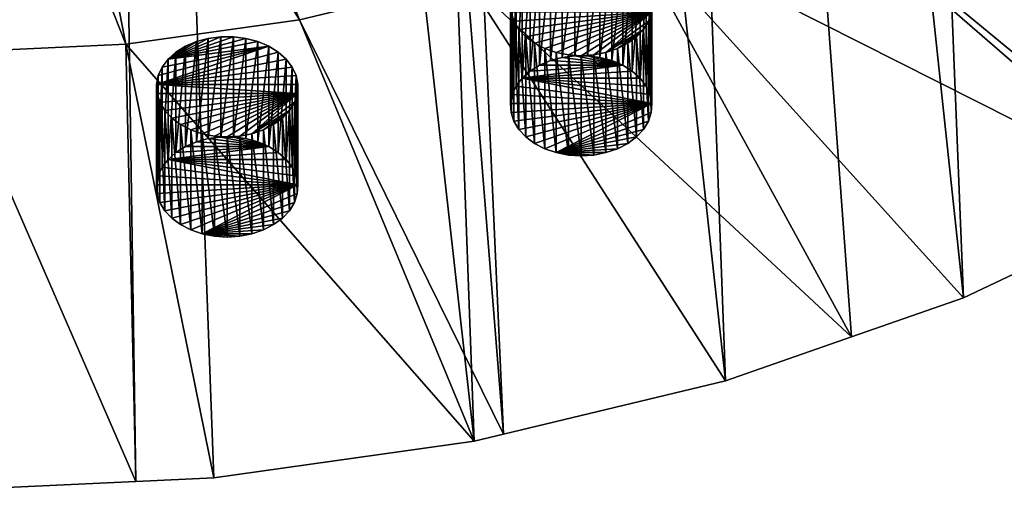
# Model space of a CAD drawing. Extents: x -50 to 50, y -236 to 0.
# Drawn here: x 2 to 26, y -236 to -224 of the extents above; entities that cross this region are included whole.
import ezdxf

# ---------------------------------------------------------------- set-up
doc = ezdxf.new("R2010")
doc.units = 0
for name, color, linetype in [('L2', 7, 'CONTINUOUS'), ('L27', 7, 'CONTINUOUS'), ('L49', 7, 'CONTINUOUS')]:
    doc.layers.add(name, color=color, linetype=linetype)

msp = doc.modelspace()

# ---------------------------------------------------------------- linework, layer by layer
at = {"layer": 'L2', "color": 7}
for points in [[(30.55982, -228.3101, -104.2054), (26.45317, -139.8338, -37.94795), (21.57158, -142.9805, -34.80121)], [(15.95541, -145.4394, -32.34233), (25.1, -230.8898, -101.6258), (21.57158, -142.9805, -34.80121)], [(30.55982, -228.3101, -104.2054), (21.57158, -142.9805, -34.80121), (30.23904, -228.4617, -104.0539)], [(30.23904, -228.4617, -104.0539), (21.57158, -142.9805, -34.80121), (25.1, -230.8898, -101.6258)], [(9.795893, -147.1267, -30.65503), (19.21071, -232.9434, -99.57218), (15.95541, -145.4394, -32.34233)], [(19.21071, -232.9434, -99.57218), (22.32869, -231.8561, -100.6594), (15.95541, -145.4394, -32.34233)], [(15.95541, -145.4394, -32.34233), (22.32869, -231.8561, -100.6594), (25.1, -230.8898, -101.6258)], [(3.302788, -147.985, -29.79676), (12.99272, -234.4359, -98.07967), (9.795893, -147.1267, -30.65503)], [(12.99272, -234.4359, -98.07967), (13.72354, -234.2605, -98.2551), (9.795893, -147.1267, -30.65503)], [(9.795893, -147.1267, -30.65503), (13.72354, -234.2605, -98.2551), (19.21071, -232.9434, -99.57218)], [(0, -148.093, -29.68879), (0, -235.6454, -96.87015), (3.302788, -147.985, -29.79676)], [(3.302788, -147.985, -29.79676), (0, -235.6454, -96.87015), (4.626034, -235.431, -97.08455)], [(4.626034, -235.431, -97.08455), (6.552415, -235.3417, -97.17383), (3.302788, -147.985, -29.79676)], [(3.302788, -147.985, -29.79676), (6.552415, -235.3417, -97.17383), (12.99272, -234.4359, -98.07967)], [(8.669931, -224.0203, -110.4794), (2.187415, -213.4851, -122.2061), (4.337402, -213.1827, -122.5085)], [(8.669931, -224.0203, -110.4794), (4.337402, -213.1827, -122.5085), (12.81914, -223.0244, -111.4754)], [(4.372371, -224.6248, -109.875), (0, -213.5865, -122.1047), (2.187415, -213.4851, -122.2061)], [(0, -224.8275, -109.6723), (0, -213.5865, -122.1047), (4.372371, -224.6248, -109.875)], [(4.372371, -224.6248, -109.875), (2.187415, -213.4851, -122.2061), (8.669931, -224.0203, -110.4794)], [(23.68669, -217.8898, -116.61), (35.49676, -225.2487, -107.2669), (20.39231, -219.9327, -114.5671)], [(23.68669, -217.8898, -116.61), (37.02443, -224.0169, -108.4987), (35.49676, -225.2487, -107.2669)], [(20.39231, -219.9327, -114.5671), (30.23904, -228.4617, -104.0539), (16.74902, -221.654, -112.8457)], [(35.49676, -225.2487, -107.2669), (30.55982, -228.3101, -104.2054), (20.39231, -219.9327, -114.5671)], [(20.39231, -219.9327, -114.5671), (30.55982, -228.3101, -104.2054), (30.23904, -228.4617, -104.0539)], [(16.74902, -221.654, -112.8457), (22.32869, -231.8561, -100.6594), (12.81914, -223.0244, -111.4754)], [(30.23904, -228.4617, -104.0539), (25.1, -230.8898, -101.6258), (16.74902, -221.654, -112.8457)], [(16.74902, -221.654, -112.8457), (25.1, -230.8898, -101.6258), (22.32869, -231.8561, -100.6594)], [(12.81914, -223.0244, -111.4754), (13.72354, -234.2605, -98.2551), (8.669931, -224.0203, -110.4794)], [(22.32869, -231.8561, -100.6594), (19.21071, -232.9434, -99.57218), (12.81914, -223.0244, -111.4754)], [(12.81914, -223.0244, -111.4754), (19.21071, -232.9434, -99.57218), (13.72354, -234.2605, -98.2551)], [(8.669931, -224.0203, -110.4794), (12.99272, -234.4359, -98.07967), (4.372371, -224.6248, -109.875)], [(8.669931, -224.0203, -110.4794), (13.72354, -234.2605, -98.2551), (12.99272, -234.4359, -98.07967)], [(4.372371, -224.6248, -109.875), (4.626034, -235.431, -97.08455), (0, -224.8275, -109.6723)], [(4.626034, -235.431, -97.08455), (0, -235.6454, -96.87015), (0, -224.8275, -109.6723)], [(12.99272, -234.4359, -98.07967), (6.552415, -235.3417, -97.17383), (4.372371, -224.6248, -109.875)], [(4.372371, -224.6248, -109.875), (6.552415, -235.3417, -97.17383), (4.626034, -235.431, -97.08455)]]:
    msp.add_3dface(points, dxfattribs=at)
at = {"layer": 'L27', "color": 7}
for points in [[(14.61178, -225.1436, -112.3591), (14.61178, -222.6687, -109.8842), (14.88111, -222.555, -109.998)], [(14.61178, -225.1436, -112.3591), (14.88111, -222.555, -109.998), (14.88111, -225.0298, -112.4729)], [(14.88111, -225.0298, -112.4729), (14.88111, -222.555, -109.998), (15.17484, -222.477, -110.0759)], [(14.88111, -225.0298, -112.4729), (15.17484, -222.477, -110.0759), (15.17484, -224.9519, -112.5508)], [(15.17484, -224.9519, -112.5508), (15.17484, -222.477, -110.0759), (15.48354, -222.4374, -110.1156)], [(15.17484, -224.9519, -112.5508), (15.48354, -222.4374, -110.1156), (15.48354, -224.9123, -112.5904)], [(15.48354, -224.9123, -112.5904), (15.48354, -222.4374, -110.1156), (15.79727, -222.4374, -110.1156)], [(15.48354, -224.9123, -112.5904), (15.79727, -222.4374, -110.1156), (15.79727, -224.9123, -112.5904)], [(15.79727, -224.9123, -112.5904), (15.79727, -222.4374, -110.1156), (16.10597, -222.477, -110.0759)], [(15.79727, -224.9123, -112.5904), (16.10597, -222.477, -110.0759), (16.10597, -224.9519, -112.5508)], [(16.10597, -224.9519, -112.5508), (16.10597, -222.477, -110.0759), (16.3997, -222.555, -109.998)], [(16.10597, -224.9519, -112.5508), (16.3997, -222.555, -109.998), (16.3997, -225.0298, -112.4729)], [(16.3997, -225.0298, -112.4729), (16.3997, -222.555, -109.998), (16.66903, -222.6687, -109.8842)], [(14.1799, -225.463, -112.0397), (14.1799, -222.9881, -109.5648), (14.37552, -222.8147, -109.7382)], [(14.1799, -225.463, -112.0397), (14.37552, -222.8147, -109.7382), (14.37552, -225.2896, -112.2131)], [(14.37552, -225.2896, -112.2131), (14.37552, -222.8147, -109.7382), (14.61178, -222.6687, -109.8842)], [(14.37552, -225.2896, -112.2131), (14.61178, -222.6687, -109.8842), (14.61178, -225.1436, -112.3591)], [(16.3997, -225.0298, -112.4729), (16.66903, -222.6687, -109.8842), (16.66903, -225.1436, -112.3591)], [(16.66903, -225.1436, -112.3591), (16.66903, -222.6687, -109.8842), (16.9053, -222.8147, -109.7382)], [(16.66903, -225.1436, -112.3591), (16.9053, -222.8147, -109.7382), (16.9053, -225.2896, -112.2131)], [(16.9053, -225.2896, -112.2131), (16.9053, -222.8147, -109.7382), (17.10091, -222.9881, -109.5648)], [(14.03123, -225.6584, -111.8443), (14.03123, -223.1835, -109.3694), (14.1799, -222.9881, -109.5648)], [(14.03123, -225.6584, -111.8443), (14.1799, -222.9881, -109.5648), (14.1799, -225.463, -112.0397)], [(16.9053, -225.2896, -112.2131), (17.10091, -222.9881, -109.5648), (17.10091, -225.463, -112.0397)], [(17.10091, -225.463, -112.0397), (17.10091, -222.9881, -109.5648), (17.24958, -223.1835, -109.3694)], [(13.93428, -225.8694, -111.6333), (13.93428, -223.3945, -109.1585), (14.03123, -223.1835, -109.3694)], [(13.93428, -225.8694, -111.6333), (14.03123, -223.1835, -109.3694), (14.03123, -225.6584, -111.8443)], [(17.10091, -225.463, -112.0397), (17.24958, -223.1835, -109.3694), (17.24958, -225.6584, -111.8443)], [(17.24958, -225.6584, -111.8443), (17.24958, -223.1835, -109.3694), (17.34653, -223.3945, -109.1585)], [(13.89217, -226.0892, -111.4135), (13.89217, -223.6143, -108.9386), (13.93428, -223.3945, -109.1585)], [(13.89217, -226.0892, -111.4135), (13.93428, -223.3945, -109.1585), (13.93428, -225.8694, -111.6333)], [(13.90624, -226.3108, -111.1919), (13.90624, -223.8359, -108.717), (13.89217, -223.6143, -108.9386)], [(13.90624, -226.3108, -111.1919), (13.89217, -223.6143, -108.9386), (13.89217, -226.0892, -111.4135)], [(17.24958, -225.6584, -111.8443), (17.34653, -223.3945, -109.1585), (17.34653, -225.8694, -111.6333)], [(17.34653, -225.8694, -111.6333), (17.34653, -223.3945, -109.1585), (17.38864, -223.6143, -108.9386)], [(17.34653, -225.8694, -111.6333), (17.38864, -223.6143, -108.9386), (17.38864, -226.0892, -111.4135)], [(17.38864, -226.0892, -111.4135), (17.38864, -223.6143, -108.9386), (17.37457, -223.8359, -108.717)], [(13.97606, -226.5271, -110.9756), (13.97606, -224.0522, -108.5007), (13.90624, -223.8359, -108.717)], [(13.97606, -226.5271, -110.9756), (13.90624, -223.8359, -108.717), (13.90624, -226.3108, -111.1919)], [(13.90624, -223.8359, -108.717), (13.97606, -224.0522, -108.5007), (17.37457, -223.8359, -108.717)], [(13.97606, -224.0522, -108.5007), (14.09936, -224.2562, -108.2967), (17.37457, -223.8359, -108.717)], [(17.37457, -223.8359, -108.717), (14.09936, -224.2562, -108.2967), (14.2722, -224.4414, -108.1116)], [(17.37457, -223.8359, -108.717), (14.2722, -224.4414, -108.1116), (14.48901, -224.6017, -107.9512)], [(14.48901, -224.6017, -107.9512), (14.74283, -224.7321, -107.8208), (17.37457, -223.8359, -108.717)], [(17.37457, -223.8359, -108.717), (14.74283, -224.7321, -107.8208), (15.0255, -224.8284, -107.7246)], [(17.37457, -223.8359, -108.717), (15.0255, -224.8284, -107.7246), (15.32793, -224.8874, -107.6655)], [(15.32793, -224.8874, -107.6655), (15.64041, -224.9073, -107.6457), (17.37457, -223.8359, -108.717)], [(15.64041, -224.9073, -107.6457), (15.95288, -224.8874, -107.6655), (17.37457, -223.8359, -108.717)], [(17.37457, -223.8359, -108.717), (15.95288, -224.8874, -107.6655), (16.25531, -224.8284, -107.7246)], [(17.37457, -223.8359, -108.717), (16.25531, -224.8284, -107.7246), (17.30476, -224.0522, -108.5007)], [(17.37457, -226.3108, -111.1919), (17.37457, -223.8359, -108.717), (17.30476, -224.0522, -108.5007)], [(17.38864, -226.0892, -111.4135), (17.37457, -223.8359, -108.717), (17.37457, -226.3108, -111.1919)], [(14.09936, -226.7311, -110.7716), (14.09936, -224.2562, -108.2967), (13.97606, -224.0522, -108.5007)], [(14.09936, -226.7311, -110.7716), (13.97606, -224.0522, -108.5007), (13.97606, -226.5271, -110.9756)], [(17.30476, -224.0522, -108.5007), (16.25531, -224.8284, -107.7246), (17.18145, -224.2562, -108.2967)], [(17.30476, -226.5271, -110.9756), (17.30476, -224.0522, -108.5007), (17.18145, -224.2562, -108.2967)], [(17.37457, -226.3108, -111.1919), (17.30476, -224.0522, -108.5007), (17.30476, -226.5271, -110.9756)], [(14.2722, -226.9163, -110.5864), (14.2722, -224.4414, -108.1116), (14.09936, -224.2562, -108.2967)], [(14.2722, -226.9163, -110.5864), (14.09936, -224.2562, -108.2967), (14.09936, -226.7311, -110.7716)], [(17.18145, -224.2562, -108.2967), (16.25531, -224.8284, -107.7246), (16.53798, -224.7321, -107.8208)], [(17.18145, -224.2562, -108.2967), (16.53798, -224.7321, -107.8208), (16.7918, -224.6017, -107.9512)], [(16.7918, -224.6017, -107.9512), (17.00861, -224.4414, -108.1116), (17.18145, -224.2562, -108.2967)], [(17.18145, -226.7311, -110.7716), (17.18145, -224.2562, -108.2967), (17.00861, -224.4414, -108.1116)], [(17.30476, -226.5271, -110.9756), (17.18145, -224.2562, -108.2967), (17.18145, -226.7311, -110.7716)], [(14.48901, -227.0766, -110.4261), (14.48901, -224.6017, -107.9512), (14.2722, -224.4414, -108.1116)], [(14.48901, -227.0766, -110.4261), (14.2722, -224.4414, -108.1116), (14.2722, -226.9163, -110.5864)], [(17.00861, -226.9163, -110.5864), (17.00861, -224.4414, -108.1116), (16.7918, -224.6017, -107.9512)], [(17.18145, -226.7311, -110.7716), (17.00861, -224.4414, -108.1116), (17.00861, -226.9163, -110.5864)], [(14.74283, -227.207, -110.2957), (14.74283, -224.7321, -107.8208), (14.48901, -224.6017, -107.9512)], [(14.74283, -227.207, -110.2957), (14.48901, -224.6017, -107.9512), (14.48901, -227.0766, -110.4261)], [(15.0255, -227.3033, -110.1994), (15.0255, -224.8284, -107.7246), (14.74283, -224.7321, -107.8208)], [(15.0255, -227.3033, -110.1994), (14.74283, -224.7321, -107.8208), (14.74283, -227.207, -110.2957)], [(15.32793, -227.3623, -110.1404), (15.32793, -224.8874, -107.6655), (15.0255, -224.8284, -107.7246)], [(15.32793, -227.3623, -110.1404), (15.0255, -224.8284, -107.7246), (15.0255, -227.3033, -110.1994)], [(16.25531, -227.3033, -110.1994), (16.25531, -224.8284, -107.7246), (15.95288, -224.8874, -107.6655)], [(16.53798, -227.207, -110.2957), (16.53798, -224.7321, -107.8208), (16.25531, -224.8284, -107.7246)], [(16.53798, -227.207, -110.2957), (16.25531, -224.8284, -107.7246), (16.25531, -227.3033, -110.1994)], [(16.7918, -227.0766, -110.4261), (16.7918, -224.6017, -107.9512), (16.53798, -224.7321, -107.8208)], [(16.7918, -227.0766, -110.4261), (16.53798, -224.7321, -107.8208), (16.53798, -227.207, -110.2957)], [(17.00861, -226.9163, -110.5864), (16.7918, -224.6017, -107.9512), (16.7918, -227.0766, -110.4261)], [(14.61178, -225.1436, -112.3591), (14.88111, -225.0298, -112.4729), (16.66903, -225.1436, -112.3591)], [(16.66903, -225.1436, -112.3591), (14.88111, -225.0298, -112.4729), (15.17484, -224.9519, -112.5508)], [(16.66903, -225.1436, -112.3591), (15.17484, -224.9519, -112.5508), (15.48354, -224.9123, -112.5904)], [(15.64041, -227.3822, -110.1205), (15.64041, -224.9073, -107.6457), (15.32793, -224.8874, -107.6655)], [(15.64041, -227.3822, -110.1205), (15.32793, -224.8874, -107.6655), (15.32793, -227.3623, -110.1404)], [(15.48354, -224.9123, -112.5904), (15.79727, -224.9123, -112.5904), (16.66903, -225.1436, -112.3591)], [(15.95288, -227.3623, -110.1404), (15.95288, -224.8874, -107.6655), (15.64041, -224.9073, -107.6457)], [(15.95288, -227.3623, -110.1404), (15.64041, -224.9073, -107.6457), (15.64041, -227.3822, -110.1205)], [(16.66903, -225.1436, -112.3591), (15.79727, -224.9123, -112.5904), (16.10597, -224.9519, -112.5508)], [(16.25531, -227.3033, -110.1994), (15.95288, -224.8874, -107.6655), (15.95288, -227.3623, -110.1404)], [(16.66903, -225.1436, -112.3591), (16.10597, -224.9519, -112.5508), (16.3997, -225.0298, -112.4729)], [(16.9053, -225.2896, -112.2131), (14.1799, -225.463, -112.0397), (16.66903, -225.1436, -112.3591)], [(16.66903, -225.1436, -112.3591), (14.1799, -225.463, -112.0397), (14.37552, -225.2896, -112.2131)], [(16.9053, -225.2896, -112.2131), (17.10091, -225.463, -112.0397), (14.1799, -225.463, -112.0397)], [(16.66903, -225.1436, -112.3591), (14.37552, -225.2896, -112.2131), (14.61178, -225.1436, -112.3591)], [(17.38864, -226.0892, -111.4135), (14.03123, -225.6584, -111.8443), (14.1799, -225.463, -112.0397)], [(14.1799, -225.463, -112.0397), (17.10091, -225.463, -112.0397), (17.24958, -225.6584, -111.8443)], [(17.38864, -226.0892, -111.4135), (14.1799, -225.463, -112.0397), (17.34653, -225.8694, -111.6333)], [(17.34653, -225.8694, -111.6333), (14.1799, -225.463, -112.0397), (17.24958, -225.6584, -111.8443)], [(13.93428, -225.8694, -111.6333), (14.03123, -225.6584, -111.8443), (17.38864, -226.0892, -111.4135)], [(17.38864, -226.0892, -111.4135), (13.89217, -226.0892, -111.4135), (13.93428, -225.8694, -111.6333)], [(17.38864, -226.0892, -111.4135), (13.90624, -226.3108, -111.1919), (13.89217, -226.0892, -111.4135)], [(13.97606, -226.5271, -110.9756), (13.90624, -226.3108, -111.1919), (17.38864, -226.0892, -111.4135)], [(17.38864, -226.0892, -111.4135), (14.09936, -226.7311, -110.7716), (13.97606, -226.5271, -110.9756)], [(17.38864, -226.0892, -111.4135), (14.2722, -226.9163, -110.5864), (14.09936, -226.7311, -110.7716)], [(14.48901, -227.0766, -110.4261), (14.2722, -226.9163, -110.5864), (17.38864, -226.0892, -111.4135)], [(17.38864, -226.0892, -111.4135), (14.74283, -227.207, -110.2957), (14.48901, -227.0766, -110.4261)], [(17.38864, -226.0892, -111.4135), (15.0255, -227.3033, -110.1994), (14.74283, -227.207, -110.2957)], [(17.37457, -226.3108, -111.1919), (15.0255, -227.3033, -110.1994), (17.38864, -226.0892, -111.4135)], [(17.37457, -226.3108, -111.1919), (17.30476, -226.5271, -110.9756), (15.0255, -227.3033, -110.1994)], [(17.30476, -226.5271, -110.9756), (17.18145, -226.7311, -110.7716), (15.0255, -227.3033, -110.1994)], [(15.0255, -227.3033, -110.1994), (17.18145, -226.7311, -110.7716), (17.00861, -226.9163, -110.5864)], [(15.0255, -227.3033, -110.1994), (17.00861, -226.9163, -110.5864), (16.7918, -227.0766, -110.4261)], [(16.7918, -227.0766, -110.4261), (16.53798, -227.207, -110.2957), (15.0255, -227.3033, -110.1994)], [(15.0255, -227.3033, -110.1994), (16.53798, -227.207, -110.2957), (16.25531, -227.3033, -110.1994)], [(15.64041, -227.3822, -110.1205), (15.32793, -227.3623, -110.1404), (15.0255, -227.3033, -110.1994)], [(15.64041, -227.3822, -110.1205), (15.0255, -227.3033, -110.1994), (15.95288, -227.3623, -110.1404)], [(15.0255, -227.3033, -110.1994), (16.25531, -227.3033, -110.1994), (15.95288, -227.3623, -110.1404)]]:
    msp.add_3dface(points, dxfattribs=at)
at = {"layer": 'L49', "color": 7}
for points in [[(7.347061, -224.4827, -108.0702), (7.038366, -224.4431, -108.1098), (5.420994, -224.9939, -107.5591)], [(5.420994, -224.9939, -107.5591), (7.038366, -224.4431, -108.1098), (6.724628, -224.4431, -108.1098)], [(5.420994, -224.9939, -107.5591), (6.724628, -224.4431, -108.1098), (6.415932, -224.4827, -108.0702)], [(5.420994, -224.9939, -107.5591), (7.640793, -224.5607, -107.9923), (7.347061, -224.4827, -108.0702)], [(6.415932, -224.4827, -108.0702), (6.1222, -224.5607, -107.9923), (5.420994, -224.9939, -107.5591)], [(5.420994, -224.9939, -107.5591), (7.910121, -224.6745, -107.8785), (7.640793, -224.5607, -107.9923)], [(5.420994, -224.9939, -107.5591), (6.1222, -224.5607, -107.9923), (5.852873, -224.6745, -107.8785)], [(5.852873, -227.1493, -110.3534), (5.852873, -224.6745, -107.8785), (6.1222, -224.5607, -107.9923)], [(5.852873, -227.1493, -110.3534), (6.1222, -224.5607, -107.9923), (6.1222, -227.0356, -110.4671)], [(6.1222, -227.0356, -110.4671), (6.1222, -224.5607, -107.9923), (6.415932, -224.4827, -108.0702)], [(6.1222, -227.0356, -110.4671), (6.415932, -224.4827, -108.0702), (6.415932, -226.9576, -110.5451)], [(6.415932, -226.9576, -110.5451), (6.415932, -224.4827, -108.0702), (6.724628, -224.4431, -108.1098)], [(6.415932, -226.9576, -110.5451), (6.724628, -224.4431, -108.1098), (6.724628, -226.918, -110.5847)], [(6.724628, -226.918, -110.5847), (6.724628, -224.4431, -108.1098), (7.038366, -224.4431, -108.1098)], [(6.724628, -226.918, -110.5847), (7.038366, -224.4431, -108.1098), (7.038366, -226.918, -110.5847)], [(7.038366, -226.918, -110.5847), (7.038366, -224.4431, -108.1098), (7.347061, -224.4827, -108.0702)], [(7.038366, -226.918, -110.5847), (7.347061, -224.4827, -108.0702), (7.347061, -226.9576, -110.5451)], [(7.347061, -226.9576, -110.5451), (7.347061, -224.4827, -108.0702), (7.640793, -224.5607, -107.9923)], [(7.347061, -226.9576, -110.5451), (7.640793, -224.5607, -107.9923), (7.640793, -227.0356, -110.4671)], [(7.640793, -227.0356, -110.4671), (7.640793, -224.5607, -107.9923), (7.910121, -224.6745, -107.8785)], [(5.133259, -225.62, -106.9329), (8.146388, -224.8204, -107.7325), (7.910121, -224.6745, -107.8785)], [(5.133259, -225.62, -106.9329), (7.910121, -224.6745, -107.8785), (5.175373, -225.4002, -107.1527)], [(8.342, -224.9939, -107.5591), (8.146388, -224.8204, -107.7325), (5.133259, -225.62, -106.9329)], [(5.175373, -225.4002, -107.1527), (7.910121, -224.6745, -107.8785), (5.272323, -225.1892, -107.3637)], [(5.272323, -225.1892, -107.3637), (7.910121, -224.6745, -107.8785), (5.420994, -224.9939, -107.5591)], [(5.420994, -224.9939, -107.5591), (5.852873, -224.6745, -107.8785), (5.616606, -224.8204, -107.7325)], [(5.420994, -227.4687, -110.034), (5.420994, -224.9939, -107.5591), (5.616606, -224.8204, -107.7325)], [(5.420994, -227.4687, -110.034), (5.616606, -224.8204, -107.7325), (5.616606, -227.2953, -110.2074)], [(5.616606, -227.2953, -110.2074), (5.616606, -224.8204, -107.7325), (5.852873, -224.6745, -107.8785)], [(5.616606, -227.2953, -110.2074), (5.852873, -224.6745, -107.8785), (5.852873, -227.1493, -110.3534)], [(7.640793, -227.0356, -110.4671), (7.910121, -224.6745, -107.8785), (7.910121, -227.1493, -110.3534)], [(7.910121, -227.1493, -110.3534), (7.910121, -224.6745, -107.8785), (8.146388, -224.8204, -107.7325)], [(7.910121, -227.1493, -110.3534), (8.146388, -224.8204, -107.7325), (8.146388, -227.2953, -110.2074)], [(8.146388, -227.2953, -110.2074), (8.146388, -224.8204, -107.7325), (8.342, -224.9939, -107.5591)], [(8.49067, -225.1892, -107.3637), (8.342, -224.9939, -107.5591), (5.133259, -225.62, -106.9329)], [(5.272323, -227.6641, -109.8386), (5.272323, -225.1892, -107.3637), (5.420994, -224.9939, -107.5591)], [(5.272323, -227.6641, -109.8386), (5.420994, -224.9939, -107.5591), (5.420994, -227.4687, -110.034)], [(8.146388, -227.2953, -110.2074), (8.342, -224.9939, -107.5591), (8.342, -227.4687, -110.034)], [(8.342, -227.4687, -110.034), (8.342, -224.9939, -107.5591), (8.49067, -225.1892, -107.3637)], [(8.49067, -225.1892, -107.3637), (5.133259, -225.62, -106.9329), (8.587621, -225.4002, -107.1527)], [(5.175373, -227.8751, -109.6276), (5.175373, -225.4002, -107.1527), (5.272323, -225.1892, -107.3637)], [(5.175373, -227.8751, -109.6276), (5.272323, -225.1892, -107.3637), (5.272323, -227.6641, -109.8386)], [(8.342, -227.4687, -110.034), (8.49067, -225.1892, -107.3637), (8.49067, -227.6641, -109.8386)], [(8.49067, -227.6641, -109.8386), (8.49067, -225.1892, -107.3637), (8.587621, -225.4002, -107.1527)], [(5.133259, -228.0949, -109.4078), (5.133259, -225.62, -106.9329), (5.175373, -225.4002, -107.1527)], [(5.133259, -228.0949, -109.4078), (5.175373, -225.4002, -107.1527), (5.175373, -227.8751, -109.6276)], [(5.133259, -225.62, -106.9329), (8.629735, -225.62, -106.9329), (8.587621, -225.4002, -107.1527)], [(8.49067, -227.6641, -109.8386), (8.587621, -225.4002, -107.1527), (8.587621, -227.8751, -109.6276)], [(8.587621, -227.8751, -109.6276), (8.587621, -225.4002, -107.1527), (8.629735, -225.62, -106.9329)], [(5.147335, -228.3165, -109.1862), (5.147335, -225.8417, -106.7113), (5.133259, -225.62, -106.9329)], [(5.147335, -228.3165, -109.1862), (5.133259, -225.62, -106.9329), (5.133259, -228.0949, -109.4078)], [(5.147335, -225.8417, -106.7113), (8.615659, -225.8417, -106.7113), (5.133259, -225.62, -106.9329)], [(5.133259, -225.62, -106.9329), (8.615659, -225.8417, -106.7113), (8.629735, -225.62, -106.9329)], [(8.587621, -227.8751, -109.6276), (8.629735, -225.62, -106.9329), (8.629735, -228.0949, -109.4078)], [(8.629735, -228.0949, -109.4078), (8.629735, -225.62, -106.9329), (8.615659, -225.8417, -106.7113)], [(5.217148, -228.5328, -108.9699), (5.217148, -226.0579, -106.495), (5.147335, -225.8417, -106.7113)], [(5.217148, -228.5328, -108.9699), (5.147335, -225.8417, -106.7113), (5.147335, -228.3165, -109.1862)], [(5.147335, -225.8417, -106.7113), (5.217148, -226.0579, -106.495), (8.615659, -225.8417, -106.7113)], [(5.217148, -226.0579, -106.495), (5.340455, -226.2619, -106.291), (8.615659, -225.8417, -106.7113)], [(5.340455, -228.7368, -108.7659), (5.340455, -226.2619, -106.291), (5.217148, -226.0579, -106.495)], [(5.340455, -228.7368, -108.7659), (5.217148, -226.0579, -106.495), (5.217148, -228.5328, -108.9699)], [(8.615659, -225.8417, -106.7113), (5.340455, -226.2619, -106.291), (5.513292, -226.4471, -106.1058)], [(8.615659, -225.8417, -106.7113), (5.513292, -226.4471, -106.1058), (5.730104, -226.6074, -105.9455)], [(5.730104, -226.6074, -105.9455), (5.983923, -226.7378, -105.8151), (8.615659, -225.8417, -106.7113)], [(8.615659, -225.8417, -106.7113), (5.983923, -226.7378, -105.8151), (6.266591, -226.8341, -105.7188)], [(8.615659, -225.8417, -106.7113), (6.266591, -226.8341, -105.7188), (6.569022, -226.8931, -105.6598)], [(6.569022, -226.8931, -105.6598), (6.881497, -226.913, -105.6399), (8.615659, -225.8417, -106.7113)], [(6.881497, -226.913, -105.6399), (7.193971, -226.8931, -105.6598), (8.615659, -225.8417, -106.7113)], [(8.615659, -225.8417, -106.7113), (7.193971, -226.8931, -105.6598), (7.496403, -226.8341, -105.7188)], [(8.615659, -225.8417, -106.7113), (7.496403, -226.8341, -105.7188), (8.545846, -226.0579, -106.495)], [(8.545846, -226.0579, -106.495), (7.496403, -226.8341, -105.7188), (8.42254, -226.2619, -106.291)], [(8.545846, -228.5328, -108.9699), (8.545846, -226.0579, -106.495), (8.42254, -226.2619, -106.291)], [(8.615659, -228.3165, -109.1862), (8.615659, -225.8417, -106.7113), (8.545846, -226.0579, -106.495)], [(8.615659, -228.3165, -109.1862), (8.545846, -226.0579, -106.495), (8.545846, -228.5328, -108.9699)], [(8.629735, -228.0949, -109.4078), (8.615659, -225.8417, -106.7113), (8.615659, -228.3165, -109.1862)], [(5.513292, -228.922, -108.5807), (5.513292, -226.4471, -106.1058), (5.340455, -226.2619, -106.291)], [(5.513292, -228.922, -108.5807), (5.340455, -226.2619, -106.291), (5.340455, -228.7368, -108.7659)], [(8.42254, -226.2619, -106.291), (7.496403, -226.8341, -105.7188), (7.779071, -226.7378, -105.8151)], [(8.42254, -226.2619, -106.291), (7.779071, -226.7378, -105.8151), (8.03289, -226.6074, -105.9455)], [(8.03289, -226.6074, -105.9455), (8.249702, -226.4471, -106.1058), (8.42254, -226.2619, -106.291)], [(8.42254, -228.7368, -108.7659), (8.42254, -226.2619, -106.291), (8.249702, -226.4471, -106.1058)], [(8.545846, -228.5328, -108.9699), (8.42254, -226.2619, -106.291), (8.42254, -228.7368, -108.7659)], [(5.730104, -229.0823, -108.4204), (5.730104, -226.6074, -105.9455), (5.513292, -226.4471, -106.1058)], [(5.730104, -229.0823, -108.4204), (5.513292, -226.4471, -106.1058), (5.513292, -228.922, -108.5807)], [(8.249702, -228.922, -108.5807), (8.249702, -226.4471, -106.1058), (8.03289, -226.6074, -105.9455)], [(8.42254, -228.7368, -108.7659), (8.249702, -226.4471, -106.1058), (8.249702, -228.922, -108.5807)], [(5.983923, -229.2127, -108.29), (5.983923, -226.7378, -105.8151), (5.730104, -226.6074, -105.9455)], [(5.983923, -229.2127, -108.29), (5.730104, -226.6074, -105.9455), (5.730104, -229.0823, -108.4204)], [(6.266591, -229.309, -108.1937), (6.266591, -226.8341, -105.7188), (5.983923, -226.7378, -105.8151)], [(6.266591, -229.309, -108.1937), (5.983923, -226.7378, -105.8151), (5.983923, -229.2127, -108.29)], [(7.779071, -229.2127, -108.29), (7.779071, -226.7378, -105.8151), (7.496403, -226.8341, -105.7188)], [(8.03289, -229.0823, -108.4204), (8.03289, -226.6074, -105.9455), (7.779071, -226.7378, -105.8151)], [(8.03289, -229.0823, -108.4204), (7.779071, -226.7378, -105.8151), (7.779071, -229.2127, -108.29)], [(8.249702, -228.922, -108.5807), (8.03289, -226.6074, -105.9455), (8.03289, -229.0823, -108.4204)], [(7.910121, -227.1493, -110.3534), (6.1222, -227.0356, -110.4671), (6.415932, -226.9576, -110.5451)], [(6.569022, -229.368, -108.1347), (6.569022, -226.8931, -105.6598), (6.266591, -226.8341, -105.7188)], [(6.569022, -229.368, -108.1347), (6.266591, -226.8341, -105.7188), (6.266591, -229.309, -108.1937)], [(7.910121, -227.1493, -110.3534), (6.415932, -226.9576, -110.5451), (6.724628, -226.918, -110.5847)], [(6.881497, -229.3879, -108.1148), (6.881497, -226.913, -105.6399), (6.569022, -226.8931, -105.6598)], [(6.881497, -229.3879, -108.1148), (6.569022, -226.8931, -105.6598), (6.569022, -229.368, -108.1347)], [(6.724628, -226.918, -110.5847), (7.038366, -226.918, -110.5847), (7.910121, -227.1493, -110.3534)], [(7.193971, -229.368, -108.1347), (7.193971, -226.8931, -105.6598), (6.881497, -226.913, -105.6399)], [(7.193971, -229.368, -108.1347), (6.881497, -226.913, -105.6399), (6.881497, -229.3879, -108.1148)], [(7.910121, -227.1493, -110.3534), (7.038366, -226.918, -110.5847), (7.347061, -226.9576, -110.5451)], [(7.496403, -229.309, -108.1937), (7.496403, -226.8341, -105.7188), (7.193971, -226.8931, -105.6598)], [(7.496403, -229.309, -108.1937), (7.193971, -226.8931, -105.6598), (7.193971, -229.368, -108.1347)], [(7.910121, -227.1493, -110.3534), (7.347061, -226.9576, -110.5451), (7.640793, -227.0356, -110.4671)], [(7.779071, -229.2127, -108.29), (7.496403, -226.8341, -105.7188), (7.496403, -229.309, -108.1937)], [(8.146388, -227.2953, -110.2074), (5.420994, -227.4687, -110.034), (7.910121, -227.1493, -110.3534)], [(7.910121, -227.1493, -110.3534), (5.420994, -227.4687, -110.034), (5.616606, -227.2953, -110.2074)], [(7.910121, -227.1493, -110.3534), (5.616606, -227.2953, -110.2074), (5.852873, -227.1493, -110.3534)], [(5.852873, -227.1493, -110.3534), (6.1222, -227.0356, -110.4671), (7.910121, -227.1493, -110.3534)], [(8.629735, -228.0949, -109.4078), (5.272323, -227.6641, -109.8386), (5.420994, -227.4687, -110.034)], [(8.146388, -227.2953, -110.2074), (8.342, -227.4687, -110.034), (5.420994, -227.4687, -110.034)], [(5.420994, -227.4687, -110.034), (8.342, -227.4687, -110.034), (8.49067, -227.6641, -109.8386)], [(8.629735, -228.0949, -109.4078), (5.420994, -227.4687, -110.034), (8.587621, -227.8751, -109.6276)], [(8.587621, -227.8751, -109.6276), (5.420994, -227.4687, -110.034), (8.49067, -227.6641, -109.8386)], [(5.175373, -227.8751, -109.6276), (5.272323, -227.6641, -109.8386), (8.629735, -228.0949, -109.4078)], [(8.629735, -228.0949, -109.4078), (5.133259, -228.0949, -109.4078), (5.175373, -227.8751, -109.6276)], [(8.629735, -228.0949, -109.4078), (5.147335, -228.3165, -109.1862), (5.133259, -228.0949, -109.4078)], [(5.217148, -228.5328, -108.9699), (5.147335, -228.3165, -109.1862), (8.629735, -228.0949, -109.4078)], [(8.629735, -228.0949, -109.4078), (5.340455, -228.7368, -108.7659), (5.217148, -228.5328, -108.9699)], [(8.629735, -228.0949, -109.4078), (5.513292, -228.922, -108.5807), (5.340455, -228.7368, -108.7659)], [(5.730104, -229.0823, -108.4204), (5.513292, -228.922, -108.5807), (8.629735, -228.0949, -109.4078)], [(8.629735, -228.0949, -109.4078), (5.983923, -229.2127, -108.29), (5.730104, -229.0823, -108.4204)], [(8.629735, -228.0949, -109.4078), (6.266591, -229.309, -108.1937), (5.983923, -229.2127, -108.29)], [(8.615659, -228.3165, -109.1862), (6.266591, -229.309, -108.1937), (8.629735, -228.0949, -109.4078)], [(8.615659, -228.3165, -109.1862), (8.545846, -228.5328, -108.9699), (6.266591, -229.309, -108.1937)], [(8.545846, -228.5328, -108.9699), (8.42254, -228.7368, -108.7659), (6.266591, -229.309, -108.1937)], [(6.266591, -229.309, -108.1937), (8.42254, -228.7368, -108.7659), (8.249702, -228.922, -108.5807)], [(6.266591, -229.309, -108.1937), (8.249702, -228.922, -108.5807), (8.03289, -229.0823, -108.4204)], [(8.03289, -229.0823, -108.4204), (7.779071, -229.2127, -108.29), (6.266591, -229.309, -108.1937)], [(6.266591, -229.309, -108.1937), (7.779071, -229.2127, -108.29), (7.496403, -229.309, -108.1937)], [(6.881497, -229.3879, -108.1148), (6.569022, -229.368, -108.1347), (6.266591, -229.309, -108.1937)], [(6.881497, -229.3879, -108.1148), (6.266591, -229.309, -108.1937), (7.193971, -229.368, -108.1347)], [(6.266591, -229.309, -108.1937), (7.496403, -229.309, -108.1937), (7.193971, -229.368, -108.1347)]]:
    msp.add_3dface(points, dxfattribs=at)

doc.saveas('drawing.dxf')
